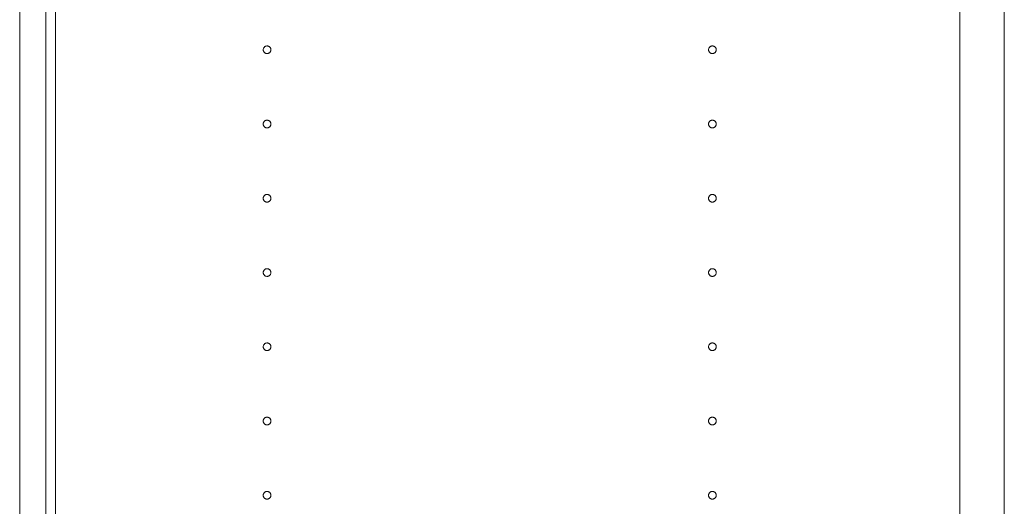
# Model space of a CAD drawing. Extents: x 0 to 7920, y 0 to 12826.
# Drawn here: x 443 to 841, y 7143 to 7340 of the extents above; entities that cross this region are included whole.
import ezdxf

# ---------------------------------------------------------------- set-up
doc = ezdxf.new("R2010")
doc.units = 0
doc.linetypes.add('YCENTER_1', pattern=[13, 10, -1, 1, -1])
doc.layers.add('YKK_12', color=2, linetype='CONTINUOUS', lineweight=13)

msp = doc.modelspace()

# ---------------------------------------------------------------- linework, layer by layer
at = {"layer": 'YKK_12'}
for p, q in [((442.94, 7657.86), (442.94, 5467.86)), ((822.94, 5467.86), (822.94, 7657.86)), ((822.94, 7654.86), (822.94, 5470.86)), ((840.94, 5470.86), (840.94, 7654.86)), ((453.44, 7648.36), (453.44, 5477.36)), ((457.44, 7648.36), (457.44, 5477.36))]:
    msp.add_line(p, q, dxfattribs=at)
at = {"layer": 'YKK_12', "linetype": 'YCENTER_1'}
for centre in [(542.94, 7327.86), (722.94, 7327.86), (542.94, 7297.86), (722.94, 7297.86), (542.94, 7267.86), (722.94, 7267.86), (542.94, 7237.86), (722.94, 7237.86), (542.94, 7207.86), (722.94, 7207.86), (542.94, 7177.86), (722.94, 7177.86), (542.94, 7147.86), (722.94, 7147.86)]:
    msp.add_circle(centre, 1.55, dxfattribs=at)

doc.saveas('drawing.dxf')
